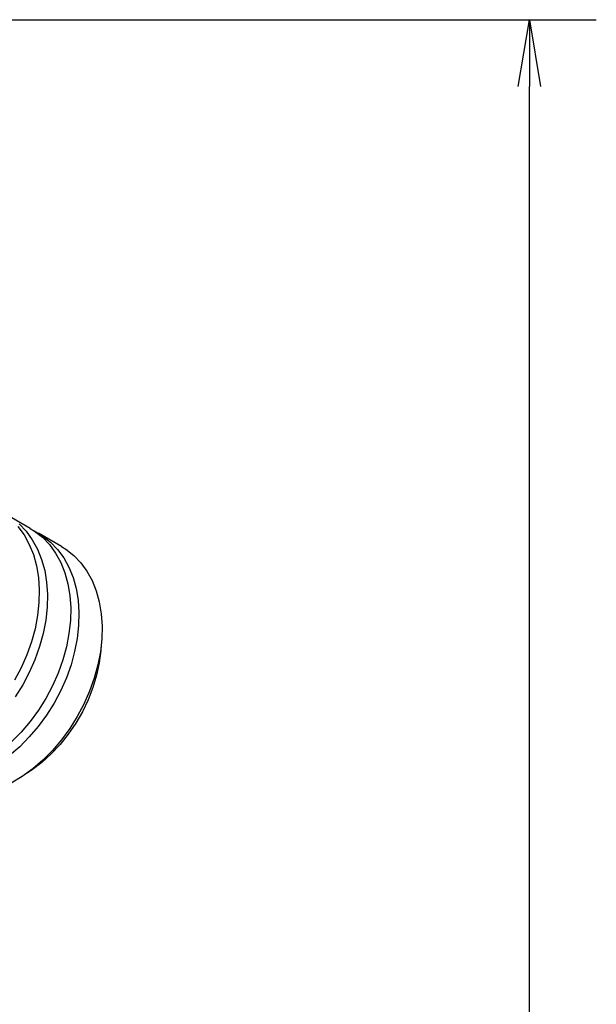
# Model space of a CAD drawing. Extents: x 58 to 1814, y 12 to 1664.
# Drawn here: x 794 to 845, y 866 to 954 of the extents above; entities that cross this region are included whole.
import ezdxf

# ---------------------------------------------------------------- set-up
doc = ezdxf.new("R2010")
doc.units = 0
doc.header["$LTSCALE"] = 20
doc.layers.get('0').update_dxf_attribs({"linetype": 'CONTINUOUS'})
doc.layers.add('MAIN0', color=7, linetype='CONTINUOUS')
doc.dimstyles.new('MAIN003', dxfattribs={"dimtxt": 9.3, "dimasz": 6, "dimexe": 6, "dimexo": 2.4, "dimgap": 0.09, "dimtad": 1, "dimdec": 3, "dimtxsty": 'STANDARD', "dimcen": 0.09, "dimaunit": 1, "dimazin": 3, "dimtfac": 0.903226, "dimtdec": 4, "dimtmove": 0, "dimatfit": 3, "dimtvp": 0.553763, "dimtolj": 1, "dimtzin": 0})

# ---------------------------------------------------------------- blocks, each defined once
blk = doc.blocks.new('_OPEN')
at = {"color": 0, "linetype": 'BYBLOCK'}
for p, q in [((-1, 0.166667), (0, 0)), ((0, 0), (-1, -0.166667)), ((0, 0), (-1, 0))]:
    blk.add_line(p, q, dxfattribs=at)
blk = doc.blocks.new('*D80')
at = {"layer": 'MAIN0', "color": 0, "linetype": 'BYBLOCK'}
for p, q in [((646.872, 953.872), (845.237, 953.872)), ((839.237, 582.872), (839.237, 947.872)), ((789.872, 576.872), (845.237, 576.872))]:
    blk.add_line(p, q, dxfattribs=at)
at = {"layer": 'MAIN0', "color": 0, "linetype": 'BYBLOCK', "xscale": 6, "yscale": 6, "zscale": 6}
for p, rotation in [((839.237, 953.872), 90), ((839.237, 576.872), 270)]:
    blk.add_blockref('_OPEN', p, dxfattribs=dict(at, rotation=rotation))
at = {"layer": 'MAIN0', "color": 0, "linetype": 'BYBLOCK', "insert": (834.087, 765.372), "char_height": 9.3, "attachment_point": 5, "rotation": 90}
blk.add_mtext('\\A1;377', dxfattribs=at)

msp = doc.modelspace()

# ---------------------------------------------------------------- linework, layer by layer
at = {"layer": 'MAIN0', "color": 7, "linetype": 'CONTINUOUS'}
for p, q in [((794.4547, 908.2244), (792.8146, 909.1713)), ((793.3569, 908.3975), (793.9072, 907.642)), ((793.4596, 908.6325), (794.0917, 907.9732)), ((794.4547, 908.2244), (794.8343, 907.9867)), ((793.9072, 907.642), (794.3701, 906.7982)), ((794.0917, 907.9732), (794.642, 907.2178)), ((794.8149, 907.9998), (795.5692, 907.5624)), ((794.8343, 907.9867), (795.5417, 907.4304)), ((797.2716, 906.5981), (795.1895, 907.8002)), ((795.5417, 907.4304), (796.1738, 906.7711)), ((795.5692, 907.5624), (796.2766, 907.0061)), ((794.3701, 906.7982), (794.7408, 905.8746)), ((794.642, 907.2178), (795.1049, 906.3739)), ((796.1738, 906.7711), (796.7241, 906.0157)), ((796.2766, 907.0061), (796.9086, 906.3469)), ((797.2716, 906.5981), (797.6512, 906.3604)), ((794.7408, 905.8746), (795.0156, 904.8807)), ((795.1049, 906.3739), (795.4757, 905.4503)), ((796.7241, 906.0157), (797.187, 905.1718)), ((796.9086, 906.3469), (797.459, 905.5914)), ((797.459, 905.5914), (797.9218, 904.7476)), ((797.6512, 906.3604), (798.3586, 905.804)), ((798.3586, 905.804), (798.9907, 905.1448)), ((795.0156, 904.8807), (795.1915, 903.8267)), ((795.4757, 905.4503), (795.7504, 904.4564)), ((797.187, 905.1718), (797.5577, 904.2482)), ((797.9218, 904.7476), (798.2926, 903.824)), ((798.9907, 905.1448), (799.541, 904.3893)), ((795.1915, 903.8267), (795.2669, 902.7235)), ((795.7504, 904.4564), (795.9263, 903.4025)), ((797.5577, 904.2482), (797.8325, 903.2544)), ((798.2926, 903.824), (798.5673, 902.8301)), ((799.541, 904.3893), (800.0039, 903.5455)), ((795.9263, 903.4025), (796.0017, 902.2992)), ((797.8325, 903.2544), (798.0084, 902.2004)), ((800.0039, 903.5455), (800.3746, 902.6219)), ((795.2669, 902.7235), (795.2408, 901.5823)), ((796.0017, 902.2992), (795.9757, 901.1581)), ((798.0084, 902.2004), (798.0838, 901.0972)), ((798.5673, 902.8301), (798.7433, 901.7761)), ((800.3746, 902.6219), (800.6494, 901.628)), ((795.2408, 901.5823), (795.1137, 900.4149)), ((795.9757, 901.1581), (795.8485, 899.9906)), ((798.0838, 901.0972), (798.0577, 899.956)), ((798.7433, 901.7761), (798.8186, 900.6729)), ((800.6494, 901.628), (800.8253, 900.574)), ((795.1137, 900.4149), (794.8868, 899.2332)), ((798.8186, 900.6729), (798.7926, 899.5317)), ((800.8253, 900.574), (800.9007, 899.4708)), ((795.8485, 899.9906), (795.6216, 898.809)), ((798.0577, 899.956), (797.9306, 898.7886)), ((798.7926, 899.5317), (798.6655, 898.3643)), ((800.9007, 899.4708), (800.8747, 898.3296)), ((794.8868, 899.2332), (794.5624, 898.0494)), ((795.6216, 898.809), (795.2972, 897.6252)), ((797.9306, 898.7886), (797.7037, 897.6069)), ((794.5624, 898.0494), (794.1438, 896.8756)), ((795.2972, 897.6252), (794.8787, 896.4514)), ((797.7037, 897.6069), (797.3793, 896.4231)), ((798.6655, 898.3643), (798.4385, 897.1826)), ((800.8747, 898.3296), (800.7475, 897.1622)), ((800.8292, 897.7998), (800.7955, 897.2652)), ((794.1438, 896.8756), (793.6354, 895.7239)), ((798.4385, 897.1826), (798.1141, 895.9988)), ((800.7475, 897.1622), (800.5206, 895.9805)), ((800.7955, 897.2652), (800.6528, 896.1639)), ((794.8787, 896.4514), (794.3703, 895.2996)), ((797.3793, 896.4231), (796.9607, 895.2493)), ((798.1141, 895.9988), (797.6956, 894.825)), ((800.5206, 895.9805), (800.1962, 894.7967)), ((800.6528, 896.1639), (800.4121, 895.0516)), ((793.6354, 895.7239), (793.0424, 894.606)), ((794.3703, 895.2996), (793.7772, 894.1818)), ((796.9607, 895.2493), (796.4523, 894.0975)), ((800.4121, 895.0516), (800.0761, 893.9412)), ((793.7772, 894.1818), (793.1057, 893.1093)), ((796.4523, 894.0975), (795.8593, 892.9797)), ((797.6956, 894.825), (797.1872, 893.6733)), ((800.1962, 894.7967), (799.7776, 893.6229)), ((797.1872, 893.6733), (796.5942, 892.5554)), ((799.7776, 893.6229), (799.2693, 892.4712)), ((800.0761, 893.9412), (799.6487, 892.8451)), ((795.8593, 892.9797), (795.1877, 891.9072)), ((796.5942, 892.5554), (795.9226, 891.4829)), ((799.2693, 892.4712), (798.6762, 891.3533)), ((799.6487, 892.8451), (799.1345, 891.7757)), ((795.1877, 891.9072), (794.4445, 890.891)), ((795.9226, 891.4829), (795.1794, 890.4668)), ((799.1345, 891.7757), (798.5396, 890.7452)), ((794.4445, 890.891), (793.6372, 889.9417)), ((798.5396, 890.7452), (797.8706, 889.7653)), ((798.6762, 891.3533), (798.0046, 890.2808)), ((793.6372, 889.9417), (792.7742, 889.0688)), ((795.1794, 890.4668), (794.3721, 889.5174)), ((797.8706, 889.7653), (797.135, 888.8471)), ((798.0046, 890.2808), (797.2614, 889.2647)), ((794.3721, 889.5174), (793.5091, 888.6446)), ((797.135, 888.8471), (796.3414, 888.0009)), ((797.2614, 889.2647), (796.4542, 888.3153)), ((793.5091, 888.6446), (792.5992, 887.8572)), ((796.3414, 888.0009), (795.4985, 887.2363)), ((796.4542, 888.3153), (795.5912, 887.4425)), ((795.4985, 887.2363), (794.616, 886.5621)), ((795.5912, 887.4425), (794.6813, 886.6551)), ((794.6813, 886.6551), (793.7338, 885.9613)), ((794.616, 886.5621), (794.1699, 886.2656)), ((793.7338, 885.9613), (792.7585, 885.3682))]:
    msp.add_line(p, q, dxfattribs=at)

# ---------------------------------------------------------------- dimensions: what is measured, and where the dimension line sits
at = {"layer": 'MAIN0', "color": 3, "linetype": 'CONTINUOUS'}
dim = msp.add_linear_dim(base=(839.2375, 576.8716), p1=(644.4722, 953.8716), p2=(787.4722, 576.8716), angle=90, dimstyle='MAIN003', override={"dimasz": 6, "dimblk1": 'OPEN', "dimblk2": 'OPEN', "dimsah": 1}, dxfattribs=at)
dim.commit()
dim.dimension.update_dxf_attribs({"geometry": '*D80', "text_midpoint": (838.7375, 765.3716)})

doc.saveas('drawing.dxf')
